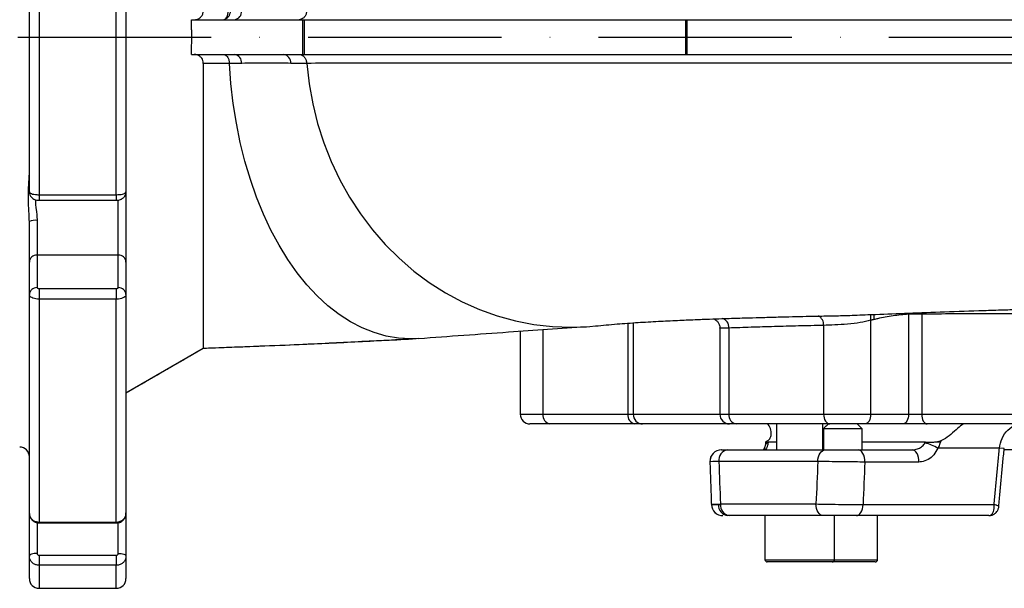
# Model space of a CAD drawing. Extents: x 0 to 10040, y 0 to 6534.
# Drawn here: x 3170 to 3424, y 2319 to 2466 of the extents above; entities that cross this region are included whole.
import ezdxf

# ---------------------------------------------------------------- set-up
doc = ezdxf.new("R2010")
doc.units = 0
doc.header["$LTSCALE"] = 5
doc.header["$MEASUREMENT"] = 0
doc.linetypes.add('GEN7', pattern=[15, 10, -2.5, 0, -2.5])
doc.layers.get('0').update_dxf_attribs({"linetype": 'CONTINUOUS'})
doc.layers.add('7', color=4, linetype='GEN7')

msp = doc.modelspace()

# ---------------------------------------------------------------- linework, layer by layer
at = {"color": 7, "linetype": 'Continuous'}
for p, q in [((3172.24, 2421.68), (3172.24, 2501.7)), ((3174.74, 2502.44), (3174.74, 2420.94)), ((3194.74, 2420.94), (3194.74, 2502.44)), ((3197.24, 2501.7), (3197.24, 2421.68)), ((3214.15, 2466.19), (3225.32, 2466.19)), ((3225.32, 2466.19), (3238.04, 2466.19)), ((3238.04, 2466.19), (3242.9, 2466.19)), ((3242.9, 2466.19), (3243.34, 2466.19)), ((3242.9, 2466.19), (3242.9, 2457.19)), ((3243.34, 2466.19), (3243.34, 2457.19)), ((3243.34, 2466.19), (3341.98, 2466.19)), ((3341.98, 2466.19), (3342.35, 2466.19)), ((3341.98, 2466.19), (3341.98, 2457.19)), ((3342.35, 2466.19), (3616.49, 2466.19)), ((3342.35, 2466.19), (3342.35, 2457.19)), ((3197.24, 2461.69), (3214.28, 2461.69)), ((3214.15, 2457.19), (3225.32, 2457.19)), ((3225.32, 2457.19), (3238.04, 2457.19)), ((3238.04, 2457.19), (3242.9, 2457.19)), ((3242.9, 2457.19), (3243.34, 2457.19)), ((3243.34, 2457.19), (3341.98, 2457.19)), ((3341.98, 2457.19), (3342.35, 2457.19)), ((3342.35, 2457.19), (3616.49, 2457.19)), ((3174.74, 2420.94), (3174.74, 2419.51)), ((3174.74, 2420.94), (3194.74, 2420.94)), ((3194.74, 2420.94), (3194.74, 2419.51)), ((3195.24, 2405.35), (3195.24, 2419.62)), ((3197.24, 2421.68), (3197.24, 2403.54)), ((3172.24, 2403.54), (3172.24, 2414.04)), ((3174.24, 2414.3), (3174.24, 2405.35)), ((3195.24, 2405.35), (3174.24, 2405.35)), ((3174.24, 2405.35), (3174.24, 2396.92)), ((3195.24, 2396.92), (3195.24, 2405.35)), ((3172.24, 2395.11), (3172.24, 2403.54)), ((3197.24, 2403.54), (3197.24, 2395.11)), ((3174.74, 2396.71), (3194.74, 2396.71)), ((3174.74, 2396.71), (3174.74, 2393.95)), ((3194.74, 2396.71), (3194.74, 2393.95)), ((3172.24, 2338.53), (3172.24, 2395.11)), ((3197.24, 2395.11), (3197.24, 2338.53)), ((3174.74, 2393.95), (3174.74, 2336.32)), ((3194.74, 2393.95), (3174.74, 2393.95)), ((3194.74, 2336.32), (3194.74, 2393.95)), ((3399.66, 2390.34), (3399.66, 2390.05)), ((3399.66, 2390.05), (3399.66, 2364.19)), ((3403.05, 2390.46), (3403.07, 2390.07)), ((3403.07, 2390.07), (3403.07, 2364.19)), ((3327.08, 2387.73), (3327.08, 2364.19)), ((3328.43, 2387.82), (3328.43, 2364.19)), ((3353.19, 2386.47), (3353.19, 2364.19)), ((3377.69, 2387.16), (3377.69, 2364.19)), ((3389.86, 2388.47), (3389.86, 2364.19)), ((3305.1, 2386.07), (3305.1, 2364.19)), ((3273, 2383.77), (3270.85, 2383.69)), ((3197.24, 2369.72), (3217.24, 2381.27)), ((3299.24, 2364.19), (3305.1, 2364.19)), ((3305.1, 2364.19), (3327.08, 2364.19)), ((3327.08, 2364.19), (3328.43, 2364.19)), ((3328.43, 2364.19), (3350.85, 2364.19)), ((3350.85, 2364.19), (3353.19, 2364.19)), ((3353.19, 2364.19), (3377.69, 2364.19)), ((3377.69, 2364.19), (3389.86, 2364.19)), ((3389.86, 2364.19), (3399.66, 2364.19)), ((3399.66, 2364.19), (3403.07, 2364.19)), ((3403.07, 2364.19), (3465.66, 2364.19)), ((3306.87, 2361.69), (3301.74, 2361.69)), ((3328.85, 2361.69), (3306.87, 2361.69)), ((3330.87, 2361.69), (3328.85, 2361.69)), ((3353.35, 2361.69), (3330.87, 2361.69)), ((3355.11, 2361.69), (3353.35, 2361.69)), ((3379.3, 2361.69), (3355.11, 2361.69)), ((3388.43, 2361.69), (3379.3, 2361.69)), ((3398.23, 2361.69), (3388.43, 2361.69)), ((3404.47, 2361.69), (3398.23, 2361.69)), ((3466.19, 2361.69), (3404.47, 2361.69)), ((3386.57, 2360.44), (3377.64, 2360.44)), ((3387.64, 2360.44), (3386.57, 2360.44)), ((3365.53, 2356.99), (3363.32, 2356.99)), ((3404.06, 2356.99), (3387.64, 2356.99)), ((3352.54, 2354.99), (3352.9, 2354.99)), ((3352.9, 2354.99), (3378.13, 2354.99)), ((3386.63, 2354.99), (3400.61, 2354.99)), ((3423.15, 2355.41), (3407.25, 2355.41)), ((3424.42, 2355.29), (3423.15, 2355.41)), ((3584.14, 2354.99), (3424.32, 2354.99)), ((3376.21, 2351.99), (3350.6, 2351.99)), ((3402.32, 2351.83), (3388.35, 2351.83)), ((3350.47, 2340.83), (3351.01, 2340.83)), ((3351, 2340.99), (3375.72, 2340.99)), ((3387.89, 2340.83), (3421.79, 2340.83)), ((3172.24, 2327.53), (3172.24, 2338.53)), ((3197.24, 2338.53), (3197.24, 2327.53)), ((3174.24, 2336.17), (3174.24, 2328.21)), ((3174.74, 2336.32), (3174.74, 2336.08)), ((3174.74, 2336.32), (3194.74, 2336.32)), ((3194.74, 2336.32), (3194.74, 2336.08)), ((3195.24, 2328.21), (3195.24, 2336.14)), ((3353.3, 2337.99), (3352.92, 2337.99)), ((3377.65, 2337.99), (3353.3, 2337.99)), ((3420.45, 2337.99), (3386.17, 2337.99)), ((3172.24, 2321.69), (3172.24, 2327.53)), ((3174.74, 2327.74), (3174.74, 2325.14)), ((3174.74, 2327.74), (3194.74, 2327.74)), ((3194.74, 2327.74), (3194.74, 2325.14)), ((3197.24, 2327.53), (3197.24, 2321.69)), ((3362.53, 2326.59), (3380.53, 2326.59)), ((3379.93, 2325.99), (3363.13, 2325.99)), ((3382.64, 2325.99), (3379.93, 2325.99)), ((3380.53, 2326.59), (3382.64, 2326.59)), ((3382.64, 2326.59), (3391.64, 2326.59)), ((3391.04, 2325.99), (3382.64, 2325.99)), ((3174.74, 2325.14), (3174.74, 2319.19)), ((3194.74, 2325.14), (3174.74, 2325.14)), ((3194.74, 2319.19), (3194.74, 2325.14))]:
    msp.add_line(p, q, dxfattribs=at)
for points in [[(3222.41, 2466.19), (3222.65, 2466.23), (3222.89, 2466.36), (3223.11, 2466.57), (3223.3, 2466.85), (3223.47, 2467.19), (3223.6, 2467.59), (3223.68, 2468.02), (3223.73, 2468.47)], [(3270.85, 2383.69), (3267.69, 2383.87), (3264.53, 2384.4), (3261.41, 2385.28), (3258.32, 2386.51), (3255.3, 2388.08), (3252.34, 2389.99), (3249.47, 2392.22), (3246.7, 2394.77), (3244.04, 2397.62), (3241.5, 2400.77), (3239.09, 2404.19), (3236.83, 2407.87), (3234.72, 2411.8), (3232.77, 2415.95), (3231, 2420.31), (3229.41, 2424.86), (3228.01, 2429.58), (3226.8, 2434.44), (3225.8, 2439.43), (3224.99, 2444.52), (3224.4, 2449.68), (3224.02, 2454.9)], [(3243.98, 2454.91), (3244.59, 2449.65), (3245.53, 2444.46), (3246.81, 2439.35), (3248.41, 2434.36), (3250.33, 2429.5), (3252.56, 2424.8), (3255.09, 2420.29), (3257.9, 2415.98), (3260.98, 2411.9), (3264.31, 2408.07), (3267.89, 2404.5), (3271.68, 2401.22), (3275.68, 2398.24), (3279.86, 2395.58), (3284.2, 2393.25), (3288.68, 2391.25), (3293.28, 2389.61), (3297.97, 2388.33), (3302.74, 2387.41), (3307.55, 2386.86), (3312.38, 2386.69), (3317.21, 2386.89), (3318.66, 2387.02)], [(3377.69, 2364.19), (3377.72, 2363.7), (3377.81, 2363.23), (3377.96, 2362.8), (3378.16, 2362.42), (3378.41, 2362.11), (3378.68, 2361.88), (3378.99, 2361.74), (3379.3, 2361.69)], [(3389.86, 2364.19), (3389.83, 2363.7), (3389.75, 2363.23), (3389.62, 2362.8), (3389.44, 2362.42), (3389.22, 2362.11), (3388.97, 2361.88), (3388.71, 2361.74), (3388.43, 2361.69)], [(3399.66, 2364.19), (3399.64, 2363.7), (3399.55, 2363.23), (3399.42, 2362.8), (3399.24, 2362.42), (3399.03, 2362.11), (3398.78, 2361.88), (3398.51, 2361.74), (3398.23, 2361.69)], [(3403.07, 2364.19), (3403.1, 2363.7), (3403.18, 2363.23), (3403.31, 2362.8), (3403.48, 2362.42), (3403.69, 2362.11), (3403.94, 2361.88), (3404.2, 2361.74), (3404.47, 2361.69)], [(3376.21, 2351.99), (3376.24, 2352.58), (3376.35, 2353.14), (3376.53, 2353.66), (3376.77, 2354.11), (3377.06, 2354.48), (3377.39, 2354.76), (3377.75, 2354.93), (3378.13, 2354.99)], [(3388.35, 2351.83), (3388.33, 2352.44), (3388.25, 2353.03), (3388.09, 2353.57), (3387.88, 2354.06), (3387.62, 2354.45), (3387.31, 2354.75), (3386.98, 2354.93), (3386.63, 2354.99)], [(3402.32, 2351.83), (3402.31, 2352.44), (3402.22, 2353.03), (3402.07, 2353.57), (3401.85, 2354.06), (3401.59, 2354.45), (3401.28, 2354.75), (3400.95, 2354.93), (3400.61, 2354.99)], [(3377.65, 2337.99), (3377.27, 2338.05), (3376.91, 2338.22), (3376.58, 2338.5), (3376.29, 2338.87), (3376.05, 2339.32), (3375.87, 2339.84), (3375.76, 2340.41), (3375.72, 2340.99)], [(3386.17, 2337.99), (3386.5, 2338.04), (3386.81, 2338.2), (3387.1, 2338.46), (3387.36, 2338.81), (3387.57, 2339.24), (3387.74, 2339.73), (3387.84, 2340.27), (3387.89, 2340.83)], [(3174.24, 2328.21), (3173.85, 2328.2), (3173.48, 2328.16), (3173.13, 2328.09), (3172.83, 2328.01), (3172.58, 2327.91), (3172.39, 2327.79), (3172.28, 2327.66), (3172.24, 2327.53)], [(3195.24, 2328.21), (3195.63, 2328.2), (3196.01, 2328.16), (3196.35, 2328.09), (3196.66, 2328.01), (3196.91, 2327.91), (3197.09, 2327.79), (3197.2, 2327.66), (3197.24, 2327.53)]]:
    msp.add_lwpolyline(points, dxfattribs=at)
for centre, radius, start, end in [((3222.07, 2468.35), 2.18, 278.9422, 3.3552), ((3224.99, 2468.35), 2.18, 278.9392, 3.3475), ((3224.99, 2455.03), 2.18, 356.6524, 81.0606), ((3237.7, 2455.03), 2.18, 356.6699, 81.0717), ((3224.08, 2454.91), 0.065, 181.8531, 184.3018), ((3173.75, 2410.2), 4.13, 83.1558, 111.4363), ((3174.15, 2403.44), 1.91, 87.3084, 177.0289), ((3195.33, 2403.44), 1.91, 2.9711, 92.6916), ((3174.15, 2395.01), 1.91, 87.3084, 177.0289), ((3195.33, 2395.01), 1.91, 2.9711, 92.6916), ((3375.16, 2387.37), 2.54, 355.3038, 62.1833), ((3393.22, 2389.06), 3.42, 164.1036, 189.9627), ((3350.86, 2386.69), 2.34, 354.7783, 76.085), ((3301.74, 2364.19), 2.5, 180, 270), ((3307.31, 2363.88), 2.23, 171.951, 258.5774), ((3329.29, 2363.88), 2.23, 171.9517, 258.5772), ((3330.9, 2364.16), 2.47, 179.3349, 269.3176), ((3353.35, 2364.19), 2.5, 180, 270), ((3355.44, 2363.93), 2.27, 173.4505, 261.432), ((3363.41, 2355.93), 0.856, 97.1152, 156.9958), ((3400.87, 2344.68), 12.48, 59.2761, 75.7744), ((3410.85, 2373.9), 17.21, 257.6077, 260.1438), ((3169.74, 2353.19), 2.5, 0, 90), ((3351.28, 2351.99), 3, 90.0005, 182.0557), ((3351.28, 2351.99), 3, 90.0004, 182.2185), ((3353.3, 2352.3), 2.72, 98.4527, 186.4834), ((3351.66, 2340.99), 3, 182.0752, 269.9993), ((3351.66, 2340.99), 3, 182.2242, 269.9998), ((3353.21, 2340.71), 2.74, 177.4775, 264.1244), ((3353.7, 2340.68), 2.72, 173.4637, 261.4551), ((3363.13, 2326.59), 0.6, 180, 270), ((3379.93, 2326.59), 0.6, 270, 0), ((3391.04, 2326.59), 0.6, 270, 0), ((3174.74, 2321.69), 2.5, 180, 270), ((3194.74, 2321.69), 2.5, 270, 0)]:
    msp.add_arc(centre, radius, start, end, dxfattribs=at)
for centre, major_axis, ratio, start_param, end_param in [((3504.24, 1401.8), (-163.99, 3625.41), 0.031577, 1.304179, 1.307322), ((3504.24, 1401.8), (114.95, 3625.41), 0.045144, 1.307039, 1.310181), ((3509.97, 1401.28), (109.18, 3625.41), 0.042891, 1.306794, 1.309937)]:
    msp.add_ellipse(centre, major_axis=major_axis, ratio=ratio, start_param=start_param, end_param=end_param, dxfattribs=at)
for points, knots in [([(3214.91, 2466.19), (3215.28, 2466.24), (3215.91, 2466.32), (3216.67, 2466.88), (3217.15, 2467.6), (3217.21, 2468.19), (3217.24, 2468.48)], [0, 0, 0, 0, 0.321583, 0.552984, 0.785612, 1, 1, 1, 1]), ([(3243.98, 2468.47), (3243.94, 2468.19), (3243.86, 2467.64), (3243.47, 2466.93), (3242.94, 2466.42), (3242.43, 2466.22), (3242.12, 2466.19), (3242.04, 2466.19), (3242.03, 2466.19)], [0, 0, 0, 0, 0.227024, 0.454045, 0.681323, 0.90907, 0.992493, 1, 1, 1, 1]), ([(3217.24, 2454.91), (3217.22, 2455.15), (3217.18, 2455.64), (3216.84, 2456.28), (3216.32, 2456.78), (3215.66, 2457.13), (3215.16, 2457.17), (3214.91, 2457.19)], [0, 0, 0, 0, 0.185105, 0.369907, 0.562726, 0.781304, 1, 1, 1, 1]), ([(3222.41, 2457.19), (3222.41, 2457.19), (3222.49, 2457.19), (3222.74, 2457.16), (3223.17, 2456.95), (3223.6, 2456.44), (3223.92, 2455.74), (3223.98, 2455.18), (3224.02, 2454.91)], [0, 0, 0, 0, 0.005181, 0.096466, 0.324442, 0.550369, 0.775164, 1, 1, 1, 1]), ([(3242.03, 2457.19), (3242.04, 2457.19), (3242.12, 2457.19), (3242.43, 2457.16), (3242.94, 2456.96), (3243.47, 2456.45), (3243.86, 2455.74), (3243.94, 2455.19), (3243.98, 2454.91)], [0, 0, 0, 0, 0.007507, 0.09093, 0.318676, 0.545958, 0.77298, 1, 1, 1, 1]), ([(3224.02, 2454.91), (3222.91, 2454.91), (3220.67, 2454.91), (3218.39, 2454.91), (3217.24, 2454.91)], [0, 0, 0, 0, 0.4950827, 1, 1, 1, 1]), ([(3217.24, 2454.91), (3217.24, 2451.83), (3217.24, 2446.08), (3217.24, 2437.93), (3217.24, 2430.49), (3217.24, 2423.42), (3217.24, 2416.75), (3217.24, 2410.46), (3217.24, 2404.12), (3217.24, 2397.85), (3217.24, 2392.06), (3217.24, 2387.41), (3217.24, 2384), (3217.24, 2381.77), (3217.24, 2381.44), (3217.24, 2381.27)], [0, 0, 0, 0, 0.076151, 0.142137, 0.208315, 0.273865, 0.339418, 0.405509, 0.47162, 0.559235, 0.647384, 0.735371, 0.822958, 0.911346, 1, 1, 1, 1]), ([(3239.88, 2454.91), (3239.01, 2454.92), (3235.89, 2454.97), (3231.65, 2455), (3228.29, 2454.93), (3227.17, 2454.9)], [0, 0, 0, 0, 0.205478, 0.735177, 1, 1, 1, 1]), ([(3243.98, 2454.91), (3242.86, 2454.91), (3241.49, 2454.91), (3240.12, 2454.91), (3239.88, 2454.91)], [0, 0, 0, 0, 0.820435, 1, 1, 1, 1]), ([(3546.34, 2454.82), (3546.34, 2454.82), (3541.2, 2454.82), (3531.31, 2454.85), (3515.95, 2454.88), (3500.57, 2454.91), (3485.12, 2454.93), (3468.86, 2454.94), (3451.84, 2454.93), (3434.12, 2454.93), (3416.61, 2454.93), (3399.44, 2454.93), (3382.82, 2454.93), (3366.85, 2454.93), (3351.59, 2454.93), (3336.96, 2454.92), (3323.07, 2454.92), (3313.04, 2454.92), (3305.11, 2454.92), (3298.99, 2454.92), (3290.61, 2454.92), (3281.46, 2454.92), (3271.72, 2454.92), (3262.38, 2454.92), (3253.23, 2454.92), (3247.06, 2454.91), (3243.98, 2454.91)], [0, 0, 0, 0, 0.0000002, 0.0425055, 0.0851336, 0.1277795, 0.1703622, 0.2128294, 0.2622694, 0.3118739, 0.3615223, 0.4111041, 0.4605251, 0.5087518, 0.5571654, 0.6056497, 0.654077, 0.7023153, 0.7168564, 0.7459588, 0.7750617, 0.8199909, 0.8649448, 0.9099585, 0.9549984, 1, 1, 1, 1]), ([(3172.24, 2414.04), (3172.23, 2414.56), (3172.19, 2416.41), (3171.91, 2419.58), (3172.07, 2423.28), (3172.19, 2425.45), (3172.24, 2426.46)], [0, 0, 0, 0, 0.114928, 0.411516, 0.726553, 1, 1, 1, 1]), ([(3172.24, 2421.68), (3172.27, 2421.6), (3172.33, 2421.43), (3172.76, 2421.21), (3173.39, 2421.04), (3174.1, 2420.95), (3174.56, 2420.95), (3174.74, 2420.94)], [0, 0, 0, 0, 0.214979, 0.430032, 0.645043, 0.859807, 1, 1, 1, 1]), ([(3172.28, 2421.66), (3172.27, 2421.51), (3172.27, 2421.14), (3172.51, 2420.61), (3172.9, 2420.14), (3173.36, 2419.81), (3173.89, 2419.61), (3174.36, 2419.51), (3174.66, 2419.52), (3174.74, 2419.53)], [0, 0, 0, 0, 0.119732, 0.301587, 0.462364, 0.60795, 0.758777, 0.934548, 1, 1, 1, 1]), ([(3173.8, 2419.66), (3173.8, 2419.51), (3173.79, 2418.28), (3174.16, 2416.43), (3174.22, 2414.78), (3174.24, 2414.3)], [0, 0, 0, 0, 0.088521, 0.733046, 1, 1, 1, 1]), ([(3194.74, 2420.94), (3195.02, 2420.95), (3195.58, 2420.97), (3196.33, 2421.09), (3196.9, 2421.28), (3197.2, 2421.49), (3197.23, 2421.63), (3197.24, 2421.68)], [0, 0, 0, 0, 0.214409, 0.428748, 0.643128, 0.857744, 1, 1, 1, 1]), ([(3194.74, 2419.52), (3194.82, 2419.52), (3195.18, 2419.51), (3195.76, 2419.64), (3196.43, 2419.99), (3196.93, 2420.52), (3197.22, 2421.12), (3197.21, 2421.52), (3197.21, 2421.68)], [0, 0, 0, 0, 0.0608995, 0.2877899, 0.4827025, 0.6749053, 0.8708466, 1, 1, 1, 1]), ([(3174.24, 2396.92), (3174.24, 2396.91), (3174.25, 2396.87), (3174.31, 2396.81), (3174.42, 2396.75), (3174.57, 2396.72), (3174.69, 2396.71), (3174.74, 2396.71)], [0, 0, 0, 0, 0.142369, 0.357116, 0.571503, 0.785733, 1, 1, 1, 1]), ([(3194.74, 2396.71), (3194.78, 2396.71), (3194.87, 2396.71), (3195.01, 2396.74), (3195.14, 2396.79), (3195.23, 2396.85), (3195.24, 2396.9), (3195.24, 2396.92)], [0, 0, 0, 0, 0.1401019, 0.3547252, 0.5697274, 0.7848458, 1, 1, 1, 1]), ([(3174.74, 2393.95), (3174.46, 2393.96), (3173.9, 2393.99), (3173.15, 2394.19), (3172.59, 2394.48), (3172.29, 2394.81), (3172.25, 2395.03), (3172.24, 2395.11)], [0, 0, 0, 0, 0.214409, 0.428745, 0.643128, 0.857745, 1, 1, 1, 1]), ([(3197.24, 2395.11), (3197.21, 2394.98), (3197.16, 2394.72), (3196.73, 2394.37), (3196.09, 2394.11), (3195.39, 2393.97), (3194.93, 2393.95), (3194.74, 2393.95)], [0, 0, 0, 0, 0.214979, 0.430034, 0.645044, 0.859808, 1, 1, 1, 1]), ([(3318.66, 2387.02), (3320.51, 2387.2), (3324.07, 2387.53), (3329.48, 2387.91), (3334.71, 2388.21), (3339.65, 2388.46), (3344.1, 2388.65), (3347.95, 2388.79), (3351.1, 2388.9), (3353.72, 2388.99), (3356.09, 2389.06), (3358.79, 2389.14), (3362.07, 2389.23), (3365.8, 2389.33), (3369.52, 2389.42), (3373.14, 2389.5), (3376.9, 2389.59), (3381.07, 2389.64), (3385.88, 2389.8), (3392.08, 2390.06), (3399.8, 2390.34), (3409.12, 2390.68), (3417.35, 2390.96), (3424.01, 2391.18), (3428.55, 2391.33), (3432.49, 2391.45), (3435.69, 2391.55), (3438.26, 2391.63), (3440.68, 2391.7), (3443.47, 2391.78), (3447.04, 2391.89), (3451.33, 2392.01), (3455.99, 2392.13), (3461.4, 2392.27), (3467.17, 2392.41), (3472.28, 2392.54), (3476.07, 2392.61), (3478.65, 2392.65), (3481.05, 2392.68), (3482.41, 2392.69), (3483.09, 2392.69)], [0, 0, 0, 0, 0.059181, 0.113677, 0.162766, 0.206046, 0.243262, 0.272582, 0.296279, 0.314286, 0.329634, 0.346268, 0.370023, 0.395704, 0.419137, 0.440291, 0.461005, 0.485233, 0.512528, 0.542815, 0.588908, 0.637894, 0.689713, 0.715055, 0.738189, 0.757619, 0.773376, 0.785483, 0.795464, 0.809006, 0.826366, 0.847529, 0.871172, 0.893693, 0.925, 0.95336, 0.966285, 0.978071, 0.989054, 1, 1, 1, 1]), ([(3390.73, 2390), (3390.71, 2389.88), (3390.66, 2389.61), (3390.65, 2389.16), (3390.7, 2388.83), (3390.72, 2388.67)], [0, 0, 0, 0, 0.302113, 0.651055, 1, 1, 1, 1]), ([(3399.66, 2390.05), (3398.32, 2389.92), (3395.65, 2389.68), (3392.67, 2389.13), (3391.03, 2388.74), (3390.72, 2388.67)], [0, 0, 0, 0, 0.44603, 0.89208, 1, 1, 1, 1]), ([(3403.07, 2390.07), (3402.9, 2390.07), (3402.45, 2390.07), (3401.58, 2390.06), (3400.55, 2390.06), (3399.96, 2390.05), (3399.66, 2390.05)], [0, 0, 0, 0, 0.161765, 0.441112, 0.72064, 1, 1, 1, 1]), ([(3448.5, 2390.19), (3444.81, 2390.19), (3438.07, 2390.19), (3428.54, 2390.18), (3419.81, 2390.16), (3411.28, 2390.12), (3405.81, 2390.09), (3403.07, 2390.07)], [0, 0, 0, 0, 0.230692, 0.421883, 0.613075, 0.806537, 1, 1, 1, 1]), ([(3273, 2383.77), (3280.76, 2384.35), (3295.37, 2385.44), (3309.66, 2386.38), (3316.37, 2386.83)], [0, 0, 0, 0, 0.530371, 1, 1, 1, 1]), ([(3349.23, 2388.84), (3349.24, 2388.83), (3349.34, 2388.81), (3349.71, 2388.63), (3350.23, 2388.22), (3350.66, 2387.56), (3350.87, 2386.95), (3350.83, 2386.61), (3350.82, 2386.55)], [0, 0, 0, 0, 0.00969, 0.189774, 0.420803, 0.672694, 0.939074, 1, 1, 1, 1]), ([(3353.19, 2386.47), (3352.61, 2386.45), (3351.42, 2386.41), (3350.73, 2386.41), (3350.9, 2386.52), (3350.92, 2386.54)], [0, 0, 0, 0, 0.446227, 0.924543, 1, 1, 1, 1]), ([(3377.69, 2387.16), (3375.51, 2387.11), (3371.14, 2387.01), (3364.9, 2386.85), (3358.87, 2386.67), (3355.09, 2386.54), (3353.19, 2386.47)], [0, 0, 0, 0, 0.249057, 0.498115, 0.749058, 1, 1, 1, 1]), ([(3389.86, 2388.47), (3388.99, 2388.26), (3387.16, 2387.82), (3383.87, 2387.46), (3380.49, 2387.26), (3378.62, 2387.19), (3377.69, 2387.16)], [0, 0, 0, 0, 0.2324845, 0.4885692, 0.7443493, 1, 1, 1, 1]), ([(3217.24, 2381.27), (3217.82, 2381.29), (3222.23, 2381.45), (3230.23, 2381.77), (3240.19, 2382.14), (3248.88, 2382.54), (3256.59, 2382.92), (3264.41, 2383.32), (3269.65, 2383.59), (3272.33, 2383.73)], [0, 0, 0, 0, 0.028754, 0.220352, 0.409969, 0.548907, 0.692222, 0.842627, 1, 1, 1, 1]), ([(3217.24, 2381.27), (3220.83, 2381.41), (3227.98, 2381.68), (3238.25, 2382.08), (3247.37, 2382.48), (3255.53, 2382.9), (3263.13, 2383.29), (3268.24, 2383.55), (3270.85, 2383.69)], [0, 0, 0, 0, 0.1849691, 0.3679224, 0.5463522, 0.6900286, 0.8411953, 1, 1, 1, 1]), ([(3363.23, 2357.32), (3363.35, 2357.42), (3363.76, 2357.76), (3364.21, 2358.71), (3364.17, 2360.17), (3363.69, 2361.21), (3363.29, 2361.64), (3363.24, 2361.69)], [0, 0, 0, 0, 0.1055382, 0.3706858, 0.6511009, 0.9602366, 1, 1, 1, 1]), ([(3413.86, 2361.69), (3413.37, 2361.34), (3412.29, 2360.56), (3410.63, 2358.94), (3409.14, 2357.81), (3408.25, 2357.42), (3408.04, 2357.32)], [0, 0, 0, 0, 0.261613, 0.577954, 0.895717, 1, 1, 1, 1]), ([(3423.15, 2355.41), (3423.34, 2356.27), (3423.72, 2358.01), (3425.27, 2360.23), (3426.69, 2361.2), (3427.4, 2361.69)], [0, 0, 0, 0, 0.327549, 0.66086, 1, 1, 1, 1]), ([(3362.62, 2356.26), (3362.61, 2356.23), (3362.56, 2355.9), (3362.36, 2355.45), (3362.13, 2355.03), (3361.97, 2354.9), (3362, 2354.91), (3362.01, 2354.92)], [0, 0, 0, 0, 0.03302, 0.328188, 0.625604, 0.927635, 1, 1, 1, 1]), ([(3363.31, 2356.78), (3363.3, 2356.71), (3363.25, 2356.29), (3363.08, 2355.66), (3362.75, 2355.1), (3362.47, 2355.03), (3362.33, 2354.99)], [0, 0, 0, 0, 0.06421, 0.363968, 0.680292, 1, 1, 1, 1]), ([(3362.67, 2356.74), (3362.67, 2356.59), (3362.67, 2356.42), (3362.63, 2356.28), (3362.62, 2356.26)], [0, 0, 0, 0, 0.874216, 1, 1, 1, 1]), ([(3362.86, 2357.09), (3362.78, 2357.05), (3362.66, 2356.99), (3362.72, 2356.99), (3362.73, 2356.99)], [0, 0, 0, 0, 0.756165, 1, 1, 1, 1]), ([(3362.73, 2356.99), (3362.73, 2356.99), (3362.79, 2356.99), (3362.96, 2356.99), (3363.25, 2356.99), (3363.32, 2356.99)], [0, 0, 0, 0, 0.0463287, 0.7600204, 1, 1, 1, 1]), ([(3400.61, 2354.99), (3400.76, 2355), (3401.31, 2355.02), (3402.21, 2355.27), (3403.24, 2355.86), (3403.71, 2356.48), (3403.94, 2356.78)], [0, 0, 0, 0, 0.11932, 0.429036, 0.72025, 1, 1, 1, 1]), ([(3404.06, 2356.99), (3404.4, 2356.99), (3404.88, 2356.99), (3405.43, 2356.99), (3405.6, 2356.99)], [0, 0, 0, 0, 0.6886659, 1, 1, 1, 1]), ([(3405.6, 2356.99), (3406, 2356.99), (3406.53, 2357), (3407.04, 2357.07), (3407.16, 2357.09)], [0, 0, 0, 0, 0.756165, 1, 1, 1, 1]), ([(3407.91, 2356.94), (3407.76, 2356.53), (3407.57, 2355.99), (3407.31, 2355.52), (3407.25, 2355.41)], [0, 0, 0, 0, 0.7736563, 1, 1, 1, 1]), ([(3351.34, 2354.99), (3351.32, 2354.99), (3351.2, 2354.99), (3351.7, 2354.99), (3352.52, 2354.99), (3352.9, 2354.99)], [0, 0, 0, 0, 0.088161, 0.574483, 1, 1, 1, 1]), ([(3362.4, 2355.58), (3362.33, 2355.41), (3362.23, 2355.2), (3362.17, 2355.13), (3362.16, 2355.12)], [0, 0, 0, 0, 0.787313, 1, 1, 1, 1]), ([(3378.13, 2354.99), (3378.78, 2354.99), (3380.09, 2354.99), (3382.48, 2354.99), (3384.76, 2354.99), (3386.04, 2354.99), (3386.63, 2354.99)], [0, 0, 0, 0, 0.258698, 0.5174, 0.77593, 1, 1, 1, 1]), ([(3407.25, 2355.41), (3406.92, 2354.81), (3406.28, 2353.61), (3404.76, 2352.4), (3403.38, 2351.88), (3402.55, 2351.84), (3402.32, 2351.83)], [0, 0, 0, 0, 0.290581, 0.580668, 0.883221, 1, 1, 1, 1]), ([(3350.6, 2351.99), (3350.05, 2351.97), (3348.88, 2351.94), (3348.17, 2351.9), (3348.34, 2351.89), (3348.36, 2351.89)], [0, 0, 0, 0, 0.4240186, 0.9086896, 1, 1, 1, 1]), ([(3388.35, 2351.83), (3387.5, 2351.84), (3385.68, 2351.85), (3382.42, 2351.89), (3379.02, 2351.94), (3377.14, 2351.97), (3376.21, 2351.99)], [0, 0, 0, 0, 0.2241436, 0.4827043, 0.7413752, 1, 1, 1, 1]), ([(3348.7, 2340.89), (3348.69, 2340.89), (3348.5, 2340.9), (3349.15, 2340.94), (3350.39, 2340.97), (3351, 2340.99)], [0, 0, 0, 0, 0.0329006, 0.5164936, 1, 1, 1, 1]), ([(3348.75, 2340.89), (3348.78, 2340.88), (3348.84, 2340.85), (3349.89, 2340.84), (3350.47, 2340.83)], [0, 0, 0, 0, 0.4478866, 1, 1, 1, 1]), ([(3375.72, 2340.99), (3376.54, 2340.97), (3378.28, 2340.94), (3381.51, 2340.89), (3384.94, 2340.85), (3386.91, 2340.84), (3387.89, 2340.83)], [0, 0, 0, 0, 0.227699, 0.485237, 0.742584, 1, 1, 1, 1]), ([(3420.45, 2337.99), (3420.6, 2338.01), (3420.9, 2338.06), (3421.31, 2338.42), (3421.64, 2339), (3421.78, 2339.65), (3421.82, 2340.25), (3421.81, 2340.59), (3421.79, 2340.83), (3421.79, 2340.83)], [0, 0, 0, 0, 0.181227, 0.350937, 0.571469, 0.773152, 0.840885, 0.997541, 1, 1, 1, 1]), ([(3423.01, 2340.34), (3422.99, 2340.37), (3422.95, 2340.44), (3422.62, 2340.57), (3422.23, 2340.7), (3421.98, 2340.78), (3421.79, 2340.83), (3421.79, 2340.83)], [0, 0, 0, 0, 0.321442, 0.640802, 0.748048, 0.996109, 1, 1, 1, 1]), ([(3172.24, 2338.53), (3172.27, 2338.29), (3172.33, 2337.79), (3172.76, 2337.12), (3173.39, 2336.62), (3174.1, 2336.36), (3174.56, 2336.33), (3174.74, 2336.32)], [0, 0, 0, 0, 0.214975, 0.430034, 0.645044, 0.859808, 1, 1, 1, 1]), ([(3172.28, 2338.5), (3172.27, 2338.4), (3172.24, 2338.02), (3172.5, 2337.37), (3173.02, 2336.68), (3173.75, 2336.25), (3174.37, 2336.05), (3174.7, 2336.1), (3174.74, 2336.1)], [0, 0, 0, 0, 0.07711, 0.301579, 0.521024, 0.739919, 0.963516, 1, 1, 1, 1]), ([(3194.74, 2336.12), (3194.89, 2336.11), (3195.34, 2336.09), (3196.04, 2336.39), (3196.71, 2336.94), (3197.13, 2337.7), (3197.3, 2338.34), (3197.22, 2338.69), (3197.21, 2338.74)], [0, 0, 0, 0, 0.107738, 0.330758, 0.535864, 0.739749, 0.962686, 1, 1, 1, 1]), ([(3194.74, 2336.32), (3195.02, 2336.35), (3195.58, 2336.39), (3196.33, 2336.78), (3196.9, 2337.34), (3197.2, 2337.96), (3197.23, 2338.37), (3197.24, 2338.53)], [0, 0, 0, 0, 0.214409, 0.428747, 0.643125, 0.857744, 1, 1, 1, 1]), ([(3420.45, 2337.99), (3420.46, 2337.99), (3420.73, 2337.96), (3421.29, 2338.1), (3422.06, 2338.48), (3422.64, 2339.12), (3422.95, 2339.78), (3422.99, 2340.18), (3423.01, 2340.34)], [0, 0, 0, 0, 0.007693, 0.215083, 0.435282, 0.681656, 0.877454, 1, 1, 1, 1]), ([(3386.17, 2337.99), (3385.48, 2337.99), (3384.11, 2337.99), (3381.7, 2337.99), (3379.44, 2337.99), (3378.22, 2337.99), (3377.65, 2337.99)], [0, 0, 0, 0, 0.257334, 0.514659, 0.772236, 1, 1, 1, 1]), ([(3174.24, 2328.21), (3174.24, 2328.17), (3174.25, 2328.09), (3174.31, 2327.95), (3174.42, 2327.84), (3174.57, 2327.75), (3174.69, 2327.74), (3174.74, 2327.74)], [0, 0, 0, 0, 0.142361, 0.357109, 0.571489, 0.785728, 1, 1, 1, 1]), ([(3194.74, 2327.74), (3194.78, 2327.74), (3194.87, 2327.75), (3195.01, 2327.8), (3195.14, 2327.91), (3195.23, 2328.05), (3195.24, 2328.16), (3195.24, 2328.21)], [0, 0, 0, 0, 0.140103, 0.354725, 0.569709, 0.784869, 1, 1, 1, 1]), ([(3174.74, 2325.14), (3174.46, 2325.17), (3173.9, 2325.22), (3173.15, 2325.63), (3172.59, 2326.23), (3172.29, 2326.91), (3172.25, 2327.35), (3172.24, 2327.53)], [0, 0, 0, 0, 0.214409, 0.428746, 0.643124, 0.857743, 1, 1, 1, 1]), ([(3197.24, 2327.53), (3197.21, 2327.26), (3197.16, 2326.72), (3196.73, 2326.01), (3196.09, 2325.47), (3195.39, 2325.18), (3194.93, 2325.15), (3194.74, 2325.14)], [0, 0, 0, 0, 0.214981, 0.430036, 0.645043, 0.859808, 1, 1, 1, 1])]:
    msp.add_open_spline(points, degree=3, knots=knots, dxfattribs=at)
for points in [[(3214.28, 2461.69), (3214.15, 2466.19)], [(3214.15, 2457.19), (3214.28, 2461.69)], [(3227.17, 2454.9), (3224.02, 2454.9)], [(3243.98, 2454.91), (3243.98, 2454.91)], [(3174.74, 2419.51), (3194.74, 2419.51)], [(3350.85, 2386.54), (3350.85, 2364.19)], [(3390.72, 2388.67), (3389.86, 2388.47)], [(3299.24, 2385.67), (3299.24, 2364.19)], [(3197.24, 2369.72), (3217.24, 2381.27)], [(3365.53, 2361.69), (3365.53, 2354.99)], [(3377.53, 2354.99), (3377.53, 2361.69)], [(3378.89, 2361.69), (3377.64, 2360.44)], [(3387.64, 2360.44), (3386.39, 2361.69)], [(3377.64, 2360.44), (3377.64, 2354.99)], [(3387.64, 2354.99), (3387.64, 2360.44)], [(3362.68, 2357), (3362.67, 2356.74)], [(3363.23, 2357.32), (3362.86, 2357.09)], [(3363.32, 2356.99), (3363.31, 2356.78)], [(3403.94, 2356.78), (3404.06, 2356.99)], [(3407.16, 2357.09), (3408.04, 2357.32)], [(3408.04, 2357.32), (3407.91, 2356.94)], [(3421.79, 2340.83), (3423.15, 2355.41)], [(3423, 2340.34), (3424.4, 2355.29)], [(3348.28, 2351.88), (3348.66, 2340.88)], [(3174.74, 2336.08), (3194.74, 2336.08)], [(3362.53, 2337.99), (3362.53, 2326.59)], [(3380.53, 2326.59), (3380.53, 2337.99)], [(3391.64, 2326.59), (3391.64, 2337.99)], [(3174.74, 2319.19), (3194.74, 2319.19)]]:
    msp.add_open_spline(points, degree=1, dxfattribs=at)
at = {"layer": '7'}
msp.add_line((3169.24, 2461.69), (3754.24, 2461.69), dxfattribs=at)

doc.saveas('drawing.dxf')
